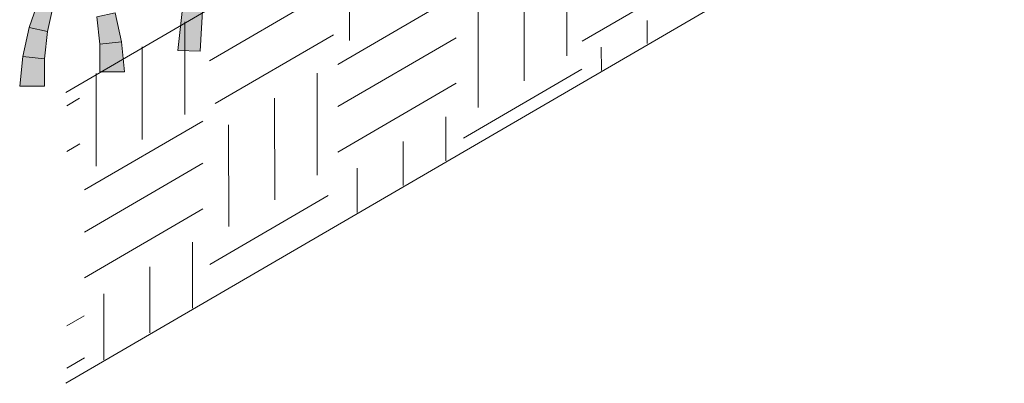
# Model space of a CAD drawing. Extents: x 0 to 219, y -8 to 280.
# Drawn here: x 125 to 141, y 197 to 203 of the extents above; entities that cross this region are included whole.
import ezdxf

# ---------------------------------------------------------------- set-up
doc = ezdxf.new("R2010")
doc.units = 0
doc.header["$LTSCALE"] = 10
doc.header["$MEASUREMENT"] = 0
doc.layers.add('CADdetails-2-HATCH', color=8, linetype='CONTINUOUS', lineweight=5)
doc.layers.add('CADdetails-4-LIGHT', color=3, linetype='CONTINUOUS', lineweight=13)

msp = doc.modelspace()

# ---------------------------------------------------------------- hatches: boundary and pattern name
at = {"layer": 'CADdetails-2-HATCH'}
h = msp.add_hatch(color=256, dxfattribs=at)
h.dxf.hatch_style = 2
h.paths.add_polyline_path([(125.171, 203.199), (125.468, 203.133), (125.566, 203.575), (125.326, 203.657)])
h = msp.add_hatch(color=256, dxfattribs=at)
h.dxf.hatch_style = 2
h.paths.add_polyline_path([(127.601, 202.821), (127.966, 202.809), (128.01, 203.564), (127.688, 203.609)])
h = msp.add_hatch(color=256, dxfattribs=at)
h.dxf.hatch_style = 2
h.paths.add_polyline_path([(126.678, 202.963), (126.325, 202.923), (126.276, 203.371), (126.574, 203.437)])
h = msp.add_hatch(color=256, dxfattribs=at)
h.dxf.hatch_style = 2
h.paths.add_polyline_path([(125.066, 202.725), (125.42, 202.686), (125.468, 203.133), (125.171, 203.199)])
h = msp.add_hatch(color=256, dxfattribs=at)
h.dxf.hatch_style = 2
h.paths.add_polyline_path([(126.73, 202.476), (126.324, 202.476), (126.325, 202.923), (126.678, 202.963)])
h = msp.add_hatch(color=256, dxfattribs=at)
h.dxf.hatch_style = 2
h.paths.add_polyline_path([(125.014, 202.238), (125.42, 202.238), (125.42, 202.686), (125.066, 202.725)])

# ---------------------------------------------------------------- linework, layer by layer
for p, q in [((133.962, 202.733), (133.959, 204.781)), ((130.409, 202.984), (130.406, 204.646)), ((133.266, 202.328), (133.262, 204.376)), ((136.145, 204.098), (134.21, 202.972)), ((132.514, 201.891), (132.51, 203.938)), ((130.051, 203.78), (128.116, 202.655)), ((132.15, 203.721), (130.215, 202.595)), ((127.714, 201.774), (127.712, 203.289)), ((135.278, 202.934), (135.277, 203.311)), ((130.147, 203.08), (128.212, 201.955)), ((127.018, 201.37), (127.015, 202.884)), ((132.152, 203.031), (130.217, 201.905)), ((134.526, 202.497), (134.525, 202.874)), ((126.266, 200.932), (126.263, 202.446)), ((129.881, 200.787), (129.878, 202.449)), ((134.206, 202.515), (132.27, 201.39)), ((132.153, 202.286), (130.218, 201.16)), ((125.994, 202.043), (125.783, 201.92)), ((129.185, 200.382), (129.181, 202.044)), ((128.007, 201.669), (126.072, 200.543)), ((128.433, 199.944), (128.429, 201.606)), ((131.983, 201.019), (131.982, 201.74)), ((125.995, 201.298), (125.783, 201.174)), ((131.287, 200.614), (131.286, 201.336)), ((128.008, 200.979), (126.073, 199.853)), ((130.534, 200.176), (130.533, 200.898)), ((130.06, 200.453), (128.125, 199.327)), ((128.01, 200.234), (126.074, 199.108)), ((127.84, 198.61), (127.838, 199.688)), ((127.144, 198.205), (127.142, 199.284)), ((126.391, 197.767), (126.39, 198.846)), ((126.07, 198.487), (125.783, 198.32)), ((126.072, 197.797), (125.783, 197.629))]:
    msp.add_line(p, q, dxfattribs=at)
for points in [[(125.171, 203.199), (125.468, 203.133), (125.566, 203.575), (125.326, 203.657)], [(127.601, 202.821), (127.966, 202.809), (128.01, 203.564), (127.688, 203.609)], [(126.678, 202.963), (126.325, 202.923), (126.276, 203.371), (126.574, 203.437)], [(125.066, 202.725), (125.42, 202.686), (125.468, 203.133), (125.171, 203.199)], [(126.73, 202.476), (126.324, 202.476), (126.325, 202.923), (126.678, 202.963)], [(125.014, 202.238), (125.42, 202.238), (125.42, 202.686), (125.066, 202.725)]]:
    msp.add_lwpolyline(points, close=True, dxfattribs=at)
at = {"layer": 'CADdetails-4-LIGHT'}
for p, q in [((140.622, 210.776), (125.766, 202.137)), ((125.766, 197.383), (141.116, 206.308))]:
    msp.add_line(p, q, dxfattribs=at)

doc.saveas('drawing.dxf')
